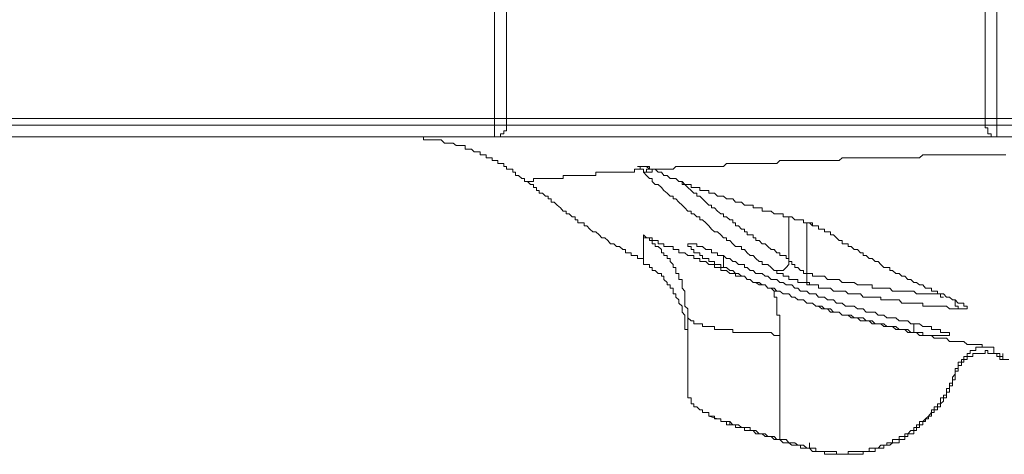
# Model space of a CAD drawing. Units: inches. Extents: x -773 to 2254, y -190 to 1543.
# Drawn here: x 846 to 888, y 769 to 788 of the extents above; entities that cross this region are included whole.
import ezdxf

# ---------------------------------------------------------------- set-up
doc = ezdxf.new("R2010")
doc.units = ezdxf.units.IN
doc.header["$MEASUREMENT"] = 0
doc.layers.add('图层 1', color=7, linetype='Continuous')

msp = doc.modelspace()

# ---------------------------------------------------------------- linework, layer by layer
at = {"layer": '图层 1', "color": 7, "lineweight": 9}
for points in [[(866.186, 783.301), (866.186, 800.625)], [(866.684, 800.625), (866.684, 783.301)], [(886.78, 783.301), (886.78, 800.625)], [(887.278, 800.506), (887.278, 783.301)], [(748.238, 783.573), (1264.786, 783.573)], [(844.123, 783.301), (866.186, 783.301)], [(866.186, 783.301), (866.316, 783.301), (866.435, 783.301), (866.565, 783.301), (866.684, 783.301)], [(866.186, 782.803), (866.186, 782.934), (866.186, 783.064), (866.186, 783.182), (866.186, 783.301)], [(866.186, 782.803), (866.316, 782.803), (866.435, 782.803), (866.435, 782.934), (866.565, 782.934), (866.565, 783.064), (866.684, 783.064), (866.684, 783.182), (866.684, 783.301)], [(866.684, 783.301), (886.78, 783.301)], [(886.78, 783.301), (886.899, 783.301), (887.029, 783.301), (887.148, 783.301), (887.278, 783.301)], [(886.78, 783.301), (886.78, 783.182), (886.899, 783.182), (886.899, 783.064), (886.899, 782.934), (887.029, 782.934), (887.029, 782.803), (887.148, 782.803), (887.278, 782.803)], [(887.278, 782.803), (887.278, 782.934), (887.278, 783.064), (887.278, 783.182), (887.278, 783.301)], [(887.278, 783.301), (893.629, 783.301)], [(866.186, 782.803), (844.123, 782.803)], [(867.561, 780.931), (867.442, 780.931), (867.442, 781.05), (867.324, 781.05), (867.193, 781.18), (867.063, 781.18), (867.063, 781.322), (866.944, 781.322), (866.944, 781.441), (866.814, 781.441), (866.684, 781.441), (866.684, 781.559), (866.565, 781.559), (866.565, 781.689), (866.435, 781.689), (866.316, 781.689), (866.316, 781.808), (866.186, 781.808), (866.079, 781.808), (866.079, 781.926), (865.937, 781.926), (865.831, 781.926), (865.831, 782.057), (865.7, 782.057), (865.582, 782.057), (865.582, 782.175), (865.451, 782.175), (865.333, 782.175), (865.214, 782.294), (865.072, 782.294), (864.942, 782.294), (864.942, 782.436), (864.823, 782.436), (864.705, 782.436), (864.575, 782.436), (864.444, 782.543), (864.326, 782.543), (864.207, 782.543), (864.077, 782.543), (863.947, 782.685), (863.828, 782.685), (863.71, 782.685), (863.579, 782.685), (863.437, 782.685), (863.319, 782.685), (863.2, 782.685), (863.2, 782.803), (863.07, 782.803), (862.951, 782.803), (862.821, 782.803), (862.702, 782.803), (862.584, 782.803), (862.454, 782.803)], [(887.278, 782.803), (866.186, 782.803)], [(893.629, 782.803), (887.278, 782.803)], [(887.645, 782.057), (887.396, 782.057), (887.148, 782.057), (886.899, 782.057), (886.78, 782.057), (886.52, 782.057), (886.271, 782.057), (886.022, 782.057), (885.892, 782.057), (885.655, 782.057), (885.406, 782.057), (885.287, 782.057), (885.038, 782.057), (884.778, 782.057), (884.647, 782.057), (884.399, 782.057), (884.162, 782.057), (884.031, 781.926), (883.782, 781.926), (883.534, 781.926), (883.403, 781.926), (883.166, 781.926), (882.894, 781.926), (882.775, 781.926), (882.526, 781.926), (882.408, 781.926), (882.159, 781.926), (882.04, 781.926), (881.792, 781.926), (881.543, 781.926), (881.424, 781.926), (881.152, 781.926), (881.033, 781.926), (880.784, 781.926), (880.654, 781.808), (880.417, 781.808), (880.287, 781.808), (880.038, 781.808), (879.919, 781.808), (879.789, 781.808), (879.528, 781.808), (879.41, 781.808), (879.161, 781.808), (879.031, 781.808), (878.794, 781.808), (878.663, 781.808), (878.533, 781.808), (878.296, 781.808), (878.166, 781.808), (878.035, 781.689), (877.798, 781.689), (877.656, 781.689), (877.538, 781.689), (877.289, 781.689), (877.159, 781.689), (877.04, 781.689), (876.791, 781.689), (876.673, 781.689), (876.554, 781.689), (876.424, 781.689), (876.187, 781.689), (876.057, 781.689), (875.926, 781.689), (875.796, 781.559), (875.677, 781.559), (875.417, 781.559), (875.298, 781.559), (875.18, 781.559), (875.049, 781.559), (874.919, 781.559), (874.801, 781.559), (874.682, 781.559), (874.433, 781.559), (874.303, 781.559), (874.173, 781.559), (874.054, 781.559), (873.924, 781.559), (873.793, 781.559), (873.675, 781.441), (873.556, 781.441), (873.426, 781.441), (873.296, 781.441), (873.189, 781.441), (873.059, 781.441), (872.928, 781.441), (872.798, 781.441)], [(872.3, 781.441), (872.182, 781.441), (872.052, 781.441), (872.052, 781.322), (871.921, 781.322), (871.803, 781.322), (871.684, 781.322), (871.566, 781.322), (871.435, 781.322), (871.305, 781.322), (871.187, 781.322), (871.056, 781.322), (870.938, 781.322), (870.819, 781.322), (870.689, 781.322), (870.57, 781.322), (870.44, 781.322), (870.44, 781.18), (870.31, 781.18), (870.179, 781.18), (870.061, 781.18), (869.942, 781.18), (869.812, 781.18), (869.682, 781.18), (869.563, 781.18), (869.445, 781.18), (869.314, 781.18), (869.184, 781.18), (869.065, 781.18), (869.065, 781.05), (868.947, 781.05), (868.817, 781.05), (868.686, 781.05), (868.556, 781.05), (868.437, 781.05), (868.319, 781.05), (868.189, 781.05), (868.058, 781.05), (867.94, 781.05), (867.821, 781.05), (867.821, 780.931), (867.691, 780.931), (867.561, 780.931), (867.442, 780.931)], [(872.3, 781.441), (872.431, 781.441), (872.431, 781.322), (872.561, 781.322), (872.561, 781.441), (872.691, 781.441), (872.798, 781.441)], [(872.431, 781.322), (872.431, 781.441), (872.3, 781.441)], [(872.431, 781.322), (872.561, 781.322), (872.691, 781.322), (872.798, 781.322), (872.798, 781.441)], [(872.561, 781.559), (872.691, 781.559), (872.691, 781.441)], [(872.561, 781.559), (872.691, 781.559), (872.691, 781.441), (872.798, 781.441)], [(872.561, 781.559), (872.691, 781.441)], [(872.798, 781.441), (872.928, 781.441), (873.059, 781.322), (873.189, 781.322), (873.296, 781.18), (873.426, 781.18), (873.556, 781.05), (873.675, 781.05), (873.793, 781.05), (873.924, 780.931), (874.054, 780.931), (874.173, 780.801), (874.303, 780.801), (874.433, 780.801), (874.433, 780.682), (874.552, 780.682), (874.682, 780.682), (874.801, 780.682), (874.801, 780.552), (874.919, 780.552), (875.049, 780.552), (875.18, 780.552), (875.18, 780.433), (875.298, 780.433), (875.417, 780.433), (875.547, 780.315), (875.677, 780.315), (875.796, 780.315), (875.926, 780.196), (876.057, 780.196), (876.187, 780.196), (876.305, 780.054), (876.424, 780.054), (876.554, 780.054), (876.673, 779.936), (876.791, 779.936), (876.922, 779.936), (877.04, 779.936), (877.04, 779.817), (877.159, 779.817), (877.289, 779.817), (877.419, 779.817), (877.419, 779.687), (877.538, 779.687), (877.656, 779.687), (877.798, 779.687), (877.929, 779.568), (878.035, 779.568), (878.166, 779.568), (878.296, 779.568), (878.296, 779.45), (878.426, 779.45), (878.533, 779.45), (878.663, 779.45), (878.794, 779.32)], [(878.035, 777.187), (877.929, 777.187), (877.798, 777.317), (877.656, 777.436), (877.538, 777.436), (877.419, 777.436), (877.419, 777.566), (877.289, 777.566), (877.159, 777.696), (877.04, 777.815), (876.922, 777.815), (876.791, 777.933), (876.673, 778.075), (876.554, 778.075), (876.554, 778.194), (876.424, 778.194), (876.305, 778.194), (876.187, 778.312), (876.057, 778.443), (875.926, 778.443), (875.926, 778.561), (875.796, 778.561), (875.677, 778.692), (875.547, 778.81), (875.417, 778.81), (875.298, 778.929), (875.18, 779.071), (875.049, 779.189), (874.919, 779.32), (874.801, 779.32), (874.801, 779.45), (874.682, 779.45), (874.552, 779.568), (874.433, 779.568), (874.433, 779.687), (874.303, 779.687), (874.173, 779.817), (874.054, 779.936), (873.924, 780.054), (873.793, 780.196), (873.675, 780.196), (873.675, 780.315), (873.556, 780.315), (873.426, 780.433), (873.296, 780.552), (873.189, 780.682), (873.059, 780.801), (872.928, 780.801), (872.798, 780.931), (872.798, 781.05), (872.691, 781.05), (872.561, 781.18), (872.431, 781.322)], [(867.561, 780.931), (867.691, 780.801), (867.821, 780.801), (867.821, 780.682), (867.94, 780.682), (867.94, 780.552), (868.058, 780.552), (868.058, 780.433), (868.189, 780.433), (868.319, 780.315), (868.437, 780.315), (868.437, 780.196), (868.556, 780.196), (868.556, 780.054), (868.686, 780.054), (868.817, 779.936), (868.947, 779.817), (869.065, 779.687), (869.184, 779.687), (869.184, 779.568), (869.314, 779.568), (869.445, 779.45), (869.563, 779.45), (869.563, 779.32), (869.682, 779.32), (869.682, 779.189), (869.812, 779.189), (869.942, 779.189), (869.942, 779.071), (870.061, 779.071), (870.179, 778.929), (870.31, 778.81), (870.44, 778.81), (870.57, 778.692), (870.689, 778.561), (870.819, 778.561), (870.938, 778.443), (871.056, 778.312), (871.187, 778.312), (871.305, 778.194), (871.435, 778.194), (871.566, 778.075), (871.684, 778.075), (871.684, 777.933), (871.803, 777.933), (871.921, 777.933), (871.921, 777.815), (872.052, 777.815), (872.182, 777.815), (872.182, 777.696), (872.3, 777.696), (872.431, 777.696), (872.431, 777.566)], [(874.054, 780.931), (874.054, 780.801), (874.173, 780.801), (874.303, 780.682), (874.433, 780.552), (874.552, 780.433), (874.682, 780.433), (874.682, 780.315), (874.801, 780.315), (874.919, 780.196), (875.049, 780.054), (875.18, 779.936), (875.298, 779.936), (875.298, 779.817), (875.417, 779.817), (875.547, 779.687), (875.677, 779.568), (875.796, 779.568), (875.796, 779.45), (875.926, 779.45), (876.057, 779.32), (876.187, 779.32), (876.187, 779.189), (876.305, 779.189), (876.305, 779.071), (876.424, 779.071), (876.554, 778.929), (876.673, 778.929), (876.673, 778.81), (876.791, 778.81), (876.791, 778.692), (876.922, 778.692), (877.04, 778.692), (877.04, 778.561), (877.159, 778.561), (877.159, 778.443), (877.289, 778.443), (877.419, 778.312), (877.538, 778.312), (877.656, 778.194), (877.798, 778.075), (877.929, 778.075), (878.035, 777.933), (878.166, 777.933), (878.166, 777.815), (878.296, 777.815), (878.426, 777.815), (878.426, 777.696), (878.533, 777.696), (878.533, 777.566)], [(878.533, 777.566), (878.533, 779.45)], [(878.794, 779.32), (878.912, 779.32)], [(878.794, 779.32), (878.912, 779.32), (879.031, 779.32), (879.161, 779.32), (879.161, 779.189), (879.291, 779.189), (879.41, 779.189), (879.528, 779.189), (879.528, 779.071), (879.671, 779.071), (879.789, 779.071), (879.789, 778.929), (879.919, 778.929), (880.038, 778.929), (880.038, 778.81), (880.156, 778.81), (880.287, 778.81), (880.287, 778.692)], [(878.912, 779.32), (879.031, 779.32), (879.161, 779.32), (879.161, 779.189), (879.291, 779.189), (879.41, 779.189), (879.528, 779.071), (879.671, 779.071), (879.789, 779.071), (879.789, 778.929), (879.919, 778.929), (880.038, 778.929), (880.038, 778.81), (880.156, 778.81)], [(879.291, 779.189), (879.291, 777.068)], [(872.431, 777.566), (872.431, 777.696), (872.431, 777.815), (872.431, 777.933), (872.431, 778.075), (872.431, 778.194), (872.431, 778.312), (872.431, 778.443), (872.431, 778.561), (872.431, 778.692)], [(874.303, 775.315), (874.303, 775.433), (874.303, 775.575), (874.173, 775.694), (874.173, 775.812), (874.173, 775.954), (874.173, 776.073), (874.173, 776.203), (874.173, 776.322), (874.054, 776.44), (874.054, 776.582), (874.054, 776.689), (874.054, 776.808), (873.924, 776.808), (873.924, 776.95), (873.924, 777.068), (873.793, 777.068), (873.793, 777.187), (873.793, 777.317), (873.675, 777.317), (873.675, 777.436), (873.556, 777.566), (873.556, 777.696), (873.426, 777.696), (873.426, 777.815), (873.296, 777.815), (873.296, 777.933), (873.189, 777.933), (873.189, 778.075), (873.059, 778.194), (872.928, 778.194), (872.928, 778.312), (872.798, 778.312), (872.798, 778.443), (872.691, 778.443), (872.691, 778.561), (872.561, 778.561), (872.431, 778.561), (872.431, 778.692)], [(872.431, 778.692), (872.561, 778.561), (872.691, 778.561), (872.798, 778.561), (872.798, 778.443), (872.928, 778.443), (873.059, 778.443), (873.059, 778.312), (873.189, 778.312), (873.296, 778.312), (873.296, 778.194), (873.426, 778.194), (873.556, 778.194), (873.675, 778.194), (873.675, 778.075), (873.793, 778.075), (873.924, 778.075), (873.924, 777.933), (874.054, 777.933), (874.173, 777.933), (874.303, 777.815), (874.433, 777.815), (874.552, 777.815), (874.552, 777.696), (874.682, 777.696), (874.801, 777.696), (874.801, 777.566), (874.919, 777.566), (875.049, 777.566), (875.18, 777.436), (875.298, 777.436), (875.417, 777.436), (875.417, 777.317), (875.547, 777.317), (875.677, 777.317), (875.677, 777.187), (875.796, 777.187), (875.926, 777.187), (876.057, 777.068), (876.187, 777.068), (876.305, 777.068), (876.305, 776.95), (876.424, 776.95), (876.554, 776.95), (876.673, 776.95), (876.791, 776.808), (876.922, 776.808), (877.04, 776.689), (877.159, 776.689), (877.289, 776.582), (877.419, 776.582), (877.538, 776.582), (877.656, 776.44), (877.798, 776.44), (877.929, 776.322)], [(880.287, 778.692), (880.417, 778.692), (880.536, 778.561), (880.654, 778.443), (880.784, 778.443), (880.784, 778.312), (880.915, 778.312), (881.033, 778.312), (881.033, 778.194), (881.152, 778.194), (881.282, 778.075), (881.424, 778.075), (881.543, 777.933), (881.661, 777.933), (881.661, 777.815), (881.792, 777.815), (881.91, 777.696), (882.04, 777.696), (882.159, 777.566), (882.289, 777.566), (882.408, 777.436), (882.526, 777.317), (882.657, 777.317), (882.775, 777.317), (882.775, 777.187), (882.894, 777.187), (883.036, 777.068), (883.166, 777.068), (883.285, 776.95), (883.403, 776.95), (883.534, 776.808), (883.664, 776.808), (883.782, 776.689), (883.901, 776.689), (884.031, 776.582), (884.162, 776.582), (884.28, 776.44), (884.399, 776.44), (884.529, 776.44), (884.529, 776.322), (884.647, 776.322), (884.778, 776.322), (884.778, 776.203), (884.908, 776.203), (885.038, 776.203), (885.157, 776.073), (885.287, 776.073), (885.406, 775.954), (885.524, 775.954), (885.655, 775.812), (885.785, 775.812)], [(875.796, 777.317), (875.677, 777.317), (875.677, 777.436), (875.547, 777.436), (875.417, 777.436), (875.417, 777.566), (875.298, 777.566), (875.18, 777.566), (875.18, 777.696), (875.049, 777.696), (874.919, 777.696), (874.919, 777.815), (874.801, 777.815), (874.801, 777.933), (874.682, 777.933), (874.552, 777.933), (874.552, 778.075), (874.433, 778.075), (874.433, 778.194), (874.303, 778.194), (874.303, 778.312), (874.433, 778.312), (874.552, 778.312), (874.682, 778.312), (874.682, 778.194), (874.801, 778.194), (874.919, 778.194), (875.049, 778.075), (875.18, 778.075), (875.298, 778.075), (875.298, 777.933), (875.417, 777.933), (875.547, 777.933), (875.547, 777.815), (875.677, 777.815), (875.796, 777.815)], [(875.796, 777.815), (875.926, 777.696), (876.057, 777.696), (876.187, 777.566), (876.305, 777.566), (876.424, 777.436), (876.554, 777.436), (876.673, 777.436), (876.673, 777.317), (876.791, 777.317), (876.922, 777.187), (877.04, 777.187), (877.159, 777.068), (877.289, 777.068), (877.419, 777.068), (877.538, 776.95), (877.656, 776.95), (877.798, 776.808), (877.929, 776.808), (878.035, 776.808), (878.166, 776.689), (878.296, 776.689), (878.426, 776.582), (878.533, 776.582), (878.663, 776.582), (878.794, 776.44), (878.912, 776.44), (879.031, 776.322), (879.161, 776.322), (879.291, 776.322), (879.41, 776.203), (879.528, 776.203), (879.671, 776.203), (879.789, 776.073), (879.919, 776.073), (880.038, 776.073), (880.156, 775.954), (880.287, 775.954), (880.417, 775.954), (880.536, 775.812), (880.654, 775.812), (880.784, 775.812), (880.915, 775.694), (881.033, 775.694), (881.282, 775.694), (881.424, 775.575), (881.543, 775.575), (881.661, 775.575), (881.792, 775.433), (881.91, 775.433), (882.04, 775.433), (882.159, 775.433), (882.289, 775.315), (882.408, 775.315), (882.526, 775.315), (882.657, 775.196), (882.775, 775.196), (882.894, 775.196), (883.036, 775.196), (883.166, 775.066), (883.285, 775.066), (883.403, 775.066), (883.534, 775.066), (883.664, 774.947), (883.782, 774.947)], [(875.796, 777.317), (875.796, 777.815)], [(874.303, 774.461), (874.303, 774.58), (874.303, 774.71), (874.173, 774.71), (874.173, 774.829), (874.173, 774.947), (874.173, 775.066), (874.173, 775.196), (874.173, 775.315), (874.054, 775.433), (874.054, 775.575), (874.054, 775.694), (873.924, 775.812), (873.924, 775.954), (873.793, 776.073), (873.793, 776.203), (873.675, 776.203), (873.675, 776.322), (873.675, 776.44), (873.556, 776.44), (873.556, 776.582), (873.426, 776.582), (873.426, 776.689), (873.296, 776.808), (873.296, 776.95), (873.189, 776.95), (873.189, 777.068), (873.059, 777.068), (872.928, 777.187), (872.798, 777.187), (872.798, 777.317), (872.691, 777.317), (872.691, 777.436), (872.561, 777.436), (872.431, 777.436), (872.431, 777.566)], [(883.782, 774.58), (883.664, 774.58), (883.534, 774.71), (883.403, 774.71), (883.285, 774.71), (883.166, 774.71), (883.036, 774.829), (882.894, 774.829), (882.775, 774.829), (882.657, 774.829), (882.526, 774.947), (882.408, 774.947), (882.289, 774.947), (882.159, 774.947), (882.04, 775.066), (881.91, 775.066), (881.792, 775.066), (881.661, 775.196), (881.543, 775.196), (881.424, 775.196), (881.282, 775.196), (881.152, 775.315), (880.915, 775.315), (880.784, 775.315), (880.654, 775.433), (880.536, 775.433), (880.417, 775.433), (880.287, 775.575), (880.156, 775.575), (880.038, 775.575), (879.919, 775.694), (879.789, 775.694), (879.671, 775.694), (879.528, 775.812), (879.41, 775.812), (879.291, 775.812), (879.161, 775.954), (879.031, 775.954), (878.912, 775.954), (878.794, 776.073), (878.663, 776.073), (878.533, 776.203), (878.426, 776.203), (878.296, 776.203), (878.166, 776.322), (878.035, 776.322), (877.929, 776.44), (877.798, 776.44), (877.656, 776.44), (877.538, 776.582), (877.419, 776.582), (877.289, 776.689), (877.159, 776.689), (877.04, 776.689), (876.922, 776.808), (876.791, 776.808), (876.673, 776.95), (876.554, 776.95), (876.424, 777.068), (876.305, 777.068), (876.187, 777.187), (876.057, 777.187), (875.926, 777.317), (875.796, 777.317)], [(878.035, 777.187), (878.166, 777.187), (878.296, 777.187), (878.426, 777.317), (878.533, 777.436), (878.533, 777.566)], [(878.533, 777.566), (878.663, 777.566), (878.663, 777.436), (878.794, 777.436), (878.794, 777.317), (878.912, 777.317), (879.031, 777.187), (879.161, 777.187), (879.161, 777.068), (879.291, 777.068)], [(879.41, 776.582), (879.291, 776.582), (879.291, 776.689), (879.161, 776.689), (879.031, 776.689), (878.912, 776.689), (878.912, 776.808), (878.794, 776.808), (878.663, 776.808), (878.533, 776.808), (878.533, 776.95), (878.426, 776.95), (878.296, 776.95), (878.296, 777.068), (878.166, 777.068), (878.035, 777.068), (878.035, 777.187)], [(879.291, 777.068), (879.291, 776.95), (879.291, 776.808), (879.291, 776.689), (879.41, 776.689), (879.41, 776.582)], [(879.291, 777.068), (879.41, 777.068), (879.528, 777.068), (879.528, 776.95), (879.671, 776.95), (879.789, 776.95), (879.919, 776.95), (880.038, 776.95), (880.156, 776.808), (880.287, 776.808), (880.417, 776.808), (880.536, 776.808), (880.654, 776.808), (880.784, 776.689), (880.915, 776.689), (881.033, 776.689), (881.152, 776.689), (881.282, 776.689), (881.424, 776.582), (881.543, 776.582), (881.661, 776.582), (881.792, 776.582), (881.91, 776.582), (882.04, 776.582), (882.04, 776.44), (882.159, 776.44), (882.289, 776.44), (882.408, 776.44), (882.526, 776.44), (882.657, 776.44), (882.775, 776.44), (882.894, 776.322), (883.036, 776.322), (883.166, 776.322), (883.285, 776.322), (883.403, 776.322), (883.534, 776.322), (883.664, 776.322), (883.782, 776.322), (883.901, 776.203), (884.031, 776.203), (884.162, 776.203), (884.28, 776.203), (884.399, 776.203), (884.529, 776.203), (884.647, 776.203), (884.778, 776.203), (884.908, 776.203), (884.908, 776.073), (885.038, 776.073)], [(885.655, 775.575), (885.524, 775.575), (885.406, 775.575), (885.287, 775.575), (885.157, 775.694), (885.038, 775.694), (884.908, 775.694), (884.778, 775.694), (884.647, 775.694), (884.529, 775.694), (884.399, 775.694), (884.28, 775.694), (884.162, 775.694), (884.162, 775.812), (884.031, 775.812), (883.901, 775.812), (883.782, 775.812), (883.664, 775.812), (883.534, 775.812), (883.403, 775.812), (883.285, 775.812), (883.166, 775.954), (883.036, 775.954), (882.894, 775.954), (882.775, 775.954), (882.657, 775.954), (882.526, 775.954), (882.408, 775.954), (882.408, 776.073), (882.289, 776.073), (882.159, 776.073), (882.04, 776.073), (881.91, 776.073), (881.792, 776.073), (881.661, 776.073), (881.543, 776.203), (881.424, 776.203), (881.282, 776.203), (881.152, 776.203), (881.033, 776.203), (880.915, 776.322), (880.784, 776.322), (880.654, 776.322), (880.536, 776.322), (880.417, 776.322), (880.287, 776.44), (880.156, 776.44), (880.038, 776.44), (879.919, 776.44), (879.789, 776.44), (879.789, 776.582), (879.671, 776.582), (879.528, 776.582), (879.41, 776.582)], [(877.929, 776.322), (877.929, 776.203), (877.929, 776.073), (878.035, 776.073), (878.035, 775.954), (878.035, 775.812), (878.035, 775.694), (878.035, 775.575), (878.035, 775.433), (878.035, 775.315), (878.166, 775.315), (878.166, 775.196), (878.166, 775.066), (878.166, 774.947), (878.166, 774.829), (878.166, 774.71), (878.166, 774.58), (878.166, 774.461)], [(877.929, 776.322), (878.035, 776.322), (878.166, 776.322), (878.296, 776.203), (878.426, 776.203), (878.533, 776.203), (878.663, 776.073), (878.794, 776.073), (878.912, 775.954), (879.031, 775.954), (879.161, 775.954), (879.291, 775.812), (879.41, 775.812), (879.528, 775.812), (879.671, 775.694), (879.789, 775.694), (879.919, 775.575), (880.038, 775.575), (880.156, 775.575), (880.287, 775.433), (880.417, 775.433), (880.536, 775.433), (880.654, 775.433), (880.784, 775.315), (880.915, 775.315), (881.033, 775.315), (881.152, 775.196), (881.282, 775.196), (881.424, 775.196), (881.543, 775.066), (881.661, 775.066), (881.792, 775.066), (881.91, 775.066), (882.04, 774.947), (882.159, 774.947), (882.289, 774.947), (882.408, 774.947), (882.526, 774.829), (882.657, 774.829), (882.775, 774.829), (882.894, 774.829), (883.036, 774.71), (883.166, 774.71), (883.285, 774.71), (883.403, 774.71), (883.534, 774.58), (883.664, 774.58), (883.782, 774.58), (883.901, 774.58), (884.031, 774.461), (884.162, 774.461), (884.28, 774.461), (884.399, 774.461), (884.529, 774.461), (884.647, 774.343), (884.778, 774.343), (884.908, 774.343), (885.038, 774.343), (885.157, 774.343), (885.287, 774.201), (885.406, 774.201), (885.524, 774.201), (885.655, 774.201), (885.785, 774.201)], [(885.524, 775.954), (885.524, 775.812), (885.524, 775.694), (885.655, 775.694), (885.655, 775.575)], [(885.785, 775.812), (885.892, 775.812), (885.892, 775.694), (886.022, 775.694), (886.022, 775.575), (885.892, 775.575), (885.785, 775.575), (885.655, 775.575)], [(874.303, 775.315), (874.303, 775.196), (874.433, 775.066), (874.552, 775.066), (874.552, 774.947), (874.682, 774.947), (874.801, 774.947), (874.919, 774.947), (874.919, 774.829), (875.049, 774.829), (875.18, 774.829), (875.298, 774.829), (875.417, 774.829), (875.417, 774.71), (875.547, 774.71), (875.677, 774.71), (875.796, 774.71), (875.926, 774.71), (876.057, 774.71), (876.187, 774.71), (876.187, 774.58), (876.305, 774.58), (876.424, 774.58), (876.554, 774.58), (876.673, 774.58), (876.791, 774.58), (876.922, 774.58), (877.04, 774.58), (877.159, 774.58), (877.289, 774.58), (877.419, 774.58), (877.538, 774.58), (877.656, 774.58), (877.798, 774.58), (877.929, 774.461), (878.035, 774.461), (878.166, 774.461)], [(874.303, 772.222), (874.303, 772.956), (874.303, 773.703), (874.303, 774.58), (874.303, 775.315)], [(883.782, 774.947), (883.901, 774.947), (884.031, 774.947), (884.162, 774.829), (884.28, 774.829), (884.399, 774.829), (884.529, 774.829), (884.529, 774.71), (884.647, 774.71), (884.778, 774.71), (884.908, 774.71), (884.908, 774.58), (885.038, 774.58), (885.157, 774.58), (885.287, 774.58), (885.287, 774.461), (885.157, 774.461), (885.038, 774.461), (884.908, 774.461), (884.778, 774.461), (884.647, 774.461), (884.529, 774.461), (884.399, 774.461), (884.28, 774.461), (884.162, 774.461), (884.162, 774.58), (884.031, 774.58), (883.901, 774.58), (883.782, 774.58)], [(883.782, 774.58), (883.782, 774.947)], [(878.166, 774.461), (878.166, 773.454), (878.166, 772.34), (878.166, 771.215), (878.166, 770.089)], [(885.524, 772.956), (885.524, 773.075), (885.655, 773.075), (885.655, 773.193), (885.655, 773.336), (885.785, 773.336), (885.785, 773.454), (885.892, 773.454), (885.892, 773.573), (886.022, 773.573), (886.022, 773.703), (886.152, 773.703), (886.152, 773.821), (886.271, 773.821), (886.389, 773.821), (886.389, 773.964), (886.52, 773.964), (886.662, 773.964), (886.78, 773.964), (886.899, 773.964), (887.029, 773.964), (887.148, 773.964)], [(885.785, 774.201), (885.892, 774.201), (886.022, 774.082), (886.152, 774.082), (886.271, 774.082), (886.389, 774.082), (886.52, 774.082), (886.662, 774.082), (886.662, 773.964), (886.78, 773.964), (886.899, 773.964), (887.029, 773.964), (887.148, 773.964)], [(887.148, 773.964), (887.148, 773.821), (887.148, 773.703)], [(885.524, 772.826), (885.524, 772.956), (885.655, 772.956), (885.655, 773.075), (885.655, 773.193), (885.785, 773.193), (885.785, 773.336), (885.892, 773.336), (885.892, 773.454), (886.022, 773.454), (886.022, 773.573), (886.152, 773.573), (886.271, 773.573), (886.271, 773.703)], [(886.271, 773.703), (886.389, 773.703), (886.52, 773.703), (886.662, 773.703), (886.78, 773.703), (886.78, 773.821), (886.899, 773.821), (886.899, 773.703), (887.029, 773.703), (887.148, 773.703)], [(887.029, 773.703), (887.148, 773.703), (887.278, 773.703), (887.396, 773.703)], [(887.148, 773.703), (887.278, 773.703), (887.396, 773.703), (887.396, 773.573), (887.527, 773.573)], [(887.278, 773.703), (887.396, 773.703), (887.396, 773.573), (887.527, 773.573)], [(887.278, 773.703), (887.278, 773.573), (887.396, 773.573), (887.396, 773.454), (887.527, 773.454)], [(887.278, 773.703), (887.278, 773.573), (887.396, 773.573), (887.396, 773.454), (887.527, 773.454)], [(887.527, 773.454), (887.527, 773.703)], [(887.527, 773.573), (887.527, 773.454)], [(887.527, 773.454), (887.645, 773.454), (887.776, 773.454)], [(885.524, 772.956), (885.524, 772.826), (885.406, 772.708), (885.406, 772.589), (885.406, 772.459), (885.287, 772.459), (885.287, 772.34), (885.287, 772.222), (885.157, 772.222), (885.157, 772.068), (885.157, 771.949), (885.038, 771.949), (885.038, 771.831), (884.908, 771.831), (884.908, 771.7), (884.908, 771.582), (884.778, 771.582), (884.778, 771.463), (884.647, 771.463), (884.647, 771.333), (884.529, 771.333), (884.529, 771.215), (884.399, 771.072), (884.28, 770.954), (884.162, 770.835), (884.031, 770.835), (884.031, 770.705), (883.901, 770.705), (883.901, 770.587), (883.782, 770.587), (883.782, 770.468), (883.664, 770.468), (883.534, 770.326), (883.403, 770.326), (883.403, 770.207), (883.285, 770.207), (883.166, 770.207), (883.166, 770.089), (883.036, 770.089), (882.894, 770.089), (882.894, 769.947), (882.775, 769.947), (882.657, 769.947), (882.657, 769.84), (882.526, 769.84), (882.408, 769.84), (882.289, 769.722), (882.159, 769.722), (882.04, 769.722), (881.91, 769.722), (881.91, 769.579), (881.792, 769.579), (881.661, 769.579), (881.543, 769.579), (881.424, 769.579), (881.282, 769.579), (881.152, 769.579), (881.033, 769.579), (881.033, 769.461), (880.915, 769.461), (880.784, 769.461), (880.654, 769.461), (880.536, 769.461), (880.536, 769.579), (880.417, 769.579), (880.287, 769.579), (880.156, 769.579), (880.038, 769.579), (879.919, 769.579), (879.789, 769.579), (879.671, 769.579), (879.671, 769.722), (879.528, 769.722), (879.41, 769.722)], [(879.41, 769.722), (879.528, 769.579), (879.671, 769.579), (879.789, 769.579), (879.919, 769.579), (880.038, 769.579), (880.038, 769.461), (880.156, 769.461), (880.287, 769.461), (880.417, 769.461), (880.536, 769.461), (880.654, 769.461), (880.784, 769.461), (880.915, 769.461), (881.033, 769.461), (881.152, 769.461), (881.282, 769.461), (881.424, 769.461), (881.543, 769.461), (881.661, 769.461), (881.661, 769.579), (881.792, 769.579), (881.91, 769.579), (882.04, 769.579), (882.159, 769.579), (882.159, 769.722), (882.289, 769.722), (882.408, 769.722), (882.526, 769.722), (882.526, 769.84), (882.657, 769.84), (882.775, 769.84), (882.894, 769.947), (883.036, 769.947), (883.166, 769.947), (883.166, 770.089), (883.285, 770.089), (883.403, 770.089), (883.403, 770.207), (883.534, 770.207), (883.534, 770.326), (883.664, 770.326), (883.782, 770.326), (883.782, 770.468), (883.901, 770.468), (883.901, 770.587), (884.031, 770.587), (884.031, 770.705), (884.162, 770.705), (884.162, 770.835), (884.28, 770.835), (884.28, 770.954), (884.399, 770.954), (884.399, 771.072), (884.529, 771.072), (884.529, 771.215), (884.647, 771.215), (884.647, 771.333), (884.778, 771.333), (884.778, 771.463), (884.908, 771.463), (884.908, 771.582), (885.038, 771.7), (885.038, 771.831), (885.157, 771.831), (885.157, 771.949), (885.157, 772.068), (885.287, 772.068), (885.287, 772.222), (885.287, 772.34), (885.406, 772.34), (885.406, 772.459), (885.406, 772.589), (885.524, 772.589), (885.524, 772.708), (885.524, 772.826)], [(885.524, 772.826), (885.524, 772.956)], [(875.926, 770.835), (875.796, 770.835), (875.677, 770.835), (875.677, 770.954), (875.547, 770.954), (875.417, 770.954), (875.417, 771.072), (875.298, 771.072), (875.18, 771.072), (875.18, 771.215), (875.049, 771.215), (874.919, 771.215), (874.919, 771.333), (874.801, 771.333), (874.682, 771.463), (874.552, 771.463), (874.552, 771.582), (874.433, 771.582), (874.433, 771.7), (874.433, 771.831), (874.303, 771.831), (874.303, 771.949), (874.303, 772.068), (874.303, 772.222)], [(875.18, 771.072), (875.547, 770.954)], [(875.796, 770.835), (875.677, 770.835), (875.677, 770.954), (875.547, 770.954), (875.417, 770.954), (875.417, 771.072)], [(875.547, 770.954), (875.677, 770.954), (875.677, 770.835), (875.796, 770.835), (875.926, 770.835), (875.926, 770.705), (876.057, 770.705), (876.187, 770.705), (876.305, 770.705)], [(875.926, 770.835), (876.057, 770.835), (876.057, 770.705), (876.187, 770.705), (876.305, 770.705)], [(878.166, 770.089), (878.035, 770.089), (877.929, 770.207), (877.798, 770.207), (877.656, 770.207), (877.538, 770.326), (877.419, 770.326), (877.289, 770.326), (877.159, 770.468), (877.04, 770.468), (876.922, 770.468), (876.922, 770.587), (876.791, 770.587), (876.673, 770.587), (876.554, 770.587), (876.424, 770.705), (876.305, 770.705), (876.187, 770.705), (876.057, 770.835), (875.926, 770.835)], [(876.305, 770.705), (876.305, 770.587), (876.424, 770.587), (876.554, 770.587), (876.673, 770.587), (876.673, 770.468), (876.791, 770.468), (876.922, 770.468), (877.04, 770.468), (877.159, 770.326), (877.289, 770.326), (877.419, 770.326), (877.538, 770.207), (877.656, 770.207), (877.798, 770.207), (877.929, 770.089), (878.035, 770.089), (878.166, 770.089)], [(879.41, 769.722), (879.291, 769.722), (879.161, 769.84), (879.031, 769.84), (878.912, 769.84), (878.794, 769.947), (878.663, 769.947), (878.533, 769.947), (878.426, 770.089), (878.296, 770.089), (878.166, 770.089)], [(878.166, 770.089), (878.296, 769.947), (878.426, 769.947), (878.533, 769.947), (878.663, 769.84), (878.794, 769.84), (878.912, 769.84), (879.031, 769.84), (879.031, 769.722), (879.161, 769.722), (879.291, 769.722), (879.41, 769.722)], [(879.41, 769.722), (879.41, 769.947)]]:
    msp.add_lwpolyline(points, dxfattribs=at)
msp.add_open_spline([(872.3, 781.441), (872.3, 781.441), (872.3, 781.559), (872.3, 781.559), (872.3, 781.559), (872.182, 781.559), (872.182, 781.559), (872.182, 781.559), (872.3, 781.559), (872.3, 781.559), (872.3, 781.559), (872.431, 781.559), (872.431, 781.559), (872.431, 781.559), (872.561, 781.559), (872.561, 781.559)], degree=3, knots=[0, 0, 0, 0, 1, 1, 1, 2, 2, 2, 3, 3, 3, 4, 4, 4, 5, 5, 5, 5], dxfattribs=at)

doc.saveas('drawing.dxf')
